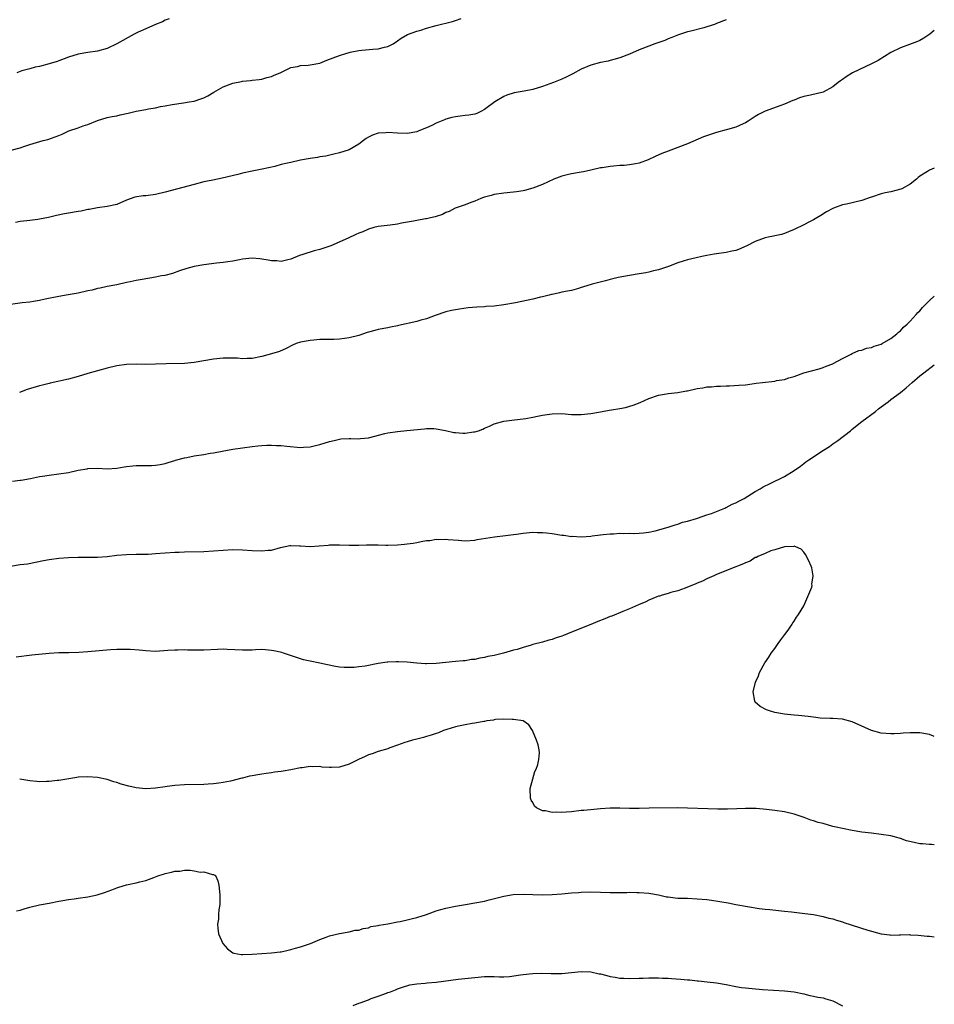
# Model space of a CAD drawing. Units: inches. Extents: x 2634000 to 2637000, y 1503000 to 1506000.
# Drawn here: x 2636811 to 2637000, y 1505458 to 1505662 of the extents above; entities that cross this region are included whole.
import ezdxf

# ---------------------------------------------------------------- set-up
doc = ezdxf.new("R2010")
doc.units = ezdxf.units.IN
doc.header["$MEASUREMENT"] = 0
doc.layers.add('LD26341503_10ft', color=113, linetype='Continuous')

msp = doc.modelspace()

# ---------------------------------------------------------------- linework, layer by layer
at = {"layer": 'LD26341503_10ft'}
for points, elevation in [([(2636809.14, 1505635), (2636811, 1505635.48), (2636811.78, 1505635.78), (2636813, 1505636.17), (2636815.76, 1505637), (2636816.76, 1505637.24), (2636818.27, 1505637.73), (2636819, 1505638.06), (2636819.69, 1505638.31), (2636821.1, 1505639), (2636823, 1505639.63), (2636824.04, 1505640.04), (2636825, 1505640.34), (2636827, 1505641.14), (2636829, 1505641.73), (2636830.05, 1505641.96), (2636831, 1505642.12), (2636831.72, 1505642.28), (2636833.35, 1505642.65), (2636835, 1505643.08), (2636837, 1505643.44), (2636837.58, 1505643.58), (2636839, 1505643.78), (2636840.04, 1505644.04), (2636841, 1505644.17), (2636842.46, 1505644.46), (2636844.78, 1505644.78), (2636845.93, 1505645), (2636847, 1505645.16), (2636848.4, 1505645.6), (2636849, 1505645.82), (2636849.78, 1505646.22), (2636851.07, 1505647), (2636853, 1505648.09), (2636855, 1505648.88), (2636856.78, 1505649.22), (2636857, 1505649.29), (2636858.62, 1505649.38), (2636859, 1505649.47), (2636860.4, 1505649.6), (2636861, 1505649.7), (2636862, 1505650), (2636863, 1505650.25), (2636863.5, 1505650.5), (2636864.76, 1505651), (2636867, 1505652.1), (2636868.33, 1505652.33), (2636869, 1505652.51), (2636870.58, 1505652.58), (2636871, 1505652.63), (2636873, 1505653.03), (2636874.4, 1505653.6), (2636877, 1505654.6), (2636878.36, 1505655), (2636879, 1505655.2), (2636879.24, 1505655.24), (2636881, 1505655.63), (2636881.67, 1505655.67), (2636883.91, 1505655.91), (2636885, 1505655.95), (2636886.32, 1505656.32), (2636887, 1505656.42), (2636888.12, 1505657), (2636889, 1505657.58), (2636889.81, 1505658.19), (2636891.1, 1505658.9), (2636893, 1505659.59), (2636893.83, 1505659.83), (2636895, 1505660.2), (2636897, 1505660.77), (2636900.4, 1505661.6), (2636901, 1505661.79), (2636902.22, 1505662.22)], 9420), ([(2636957, 1505661.99), (2636955, 1505661.17), (2636954.53, 1505661), (2636953, 1505660.51), (2636952.32, 1505660.32), (2636949.64, 1505659.64), (2636949, 1505659.5), (2636947.13, 1505658.87), (2636945.73, 1505658.27), (2636945, 1505658), (2636944.31, 1505657.69), (2636942.25, 1505657), (2636941, 1505656.54), (2636939, 1505655.75), (2636937, 1505654.89), (2636935, 1505654.08), (2636933.75, 1505653.75), (2636933, 1505653.53), (2636932.58, 1505653.42), (2636931, 1505653.13), (2636929, 1505652.6), (2636927, 1505651.73), (2636925.24, 1505650.76), (2636923.91, 1505650.09), (2636923, 1505649.69), (2636921.29, 1505649), (2636919, 1505648.18), (2636917, 1505647.58), (2636915.23, 1505647.23), (2636913.13, 1505646.87), (2636911.6, 1505646.4), (2636911, 1505646.13), (2636909.15, 1505645), (2636907, 1505643.43), (2636906.25, 1505643), (2636905.4, 1505642.6), (2636905, 1505642.47), (2636903.75, 1505642.25), (2636903, 1505642.16), (2636901.95, 1505642.05), (2636901, 1505641.92), (2636900.25, 1505641.75), (2636899, 1505641.39), (2636898.71, 1505641.29), (2636897, 1505640.56), (2636896.14, 1505640.14), (2636895, 1505639.62), (2636893.46, 1505639), (2636893, 1505638.83), (2636891, 1505638.47), (2636889, 1505638.49), (2636887, 1505638.63), (2636886.58, 1505638.58), (2636885, 1505638.49), (2636883.86, 1505638.14), (2636883, 1505637.7), (2636882.56, 1505637.44), (2636882, 1505637), (2636881, 1505636.25), (2636879, 1505635.07), (2636877, 1505634.44), (2636875.85, 1505634.15), (2636874.21, 1505633.79), (2636873, 1505633.61), (2636872.49, 1505633.51), (2636871, 1505633.29), (2636869, 1505632.91), (2636867, 1505632.49), (2636866.31, 1505632.31), (2636865, 1505632.01), (2636863.66, 1505631.66), (2636861.06, 1505631.06), (2636859, 1505630.66), (2636857, 1505630.23), (2636856.04, 1505629.96), (2636852.79, 1505629.21), (2636850.82, 1505628.82), (2636849, 1505628.43), (2636847, 1505627.93), (2636841, 1505626.29), (2636839, 1505625.81), (2636837, 1505625.59), (2636836.44, 1505625.56), (2636834.69, 1505625.31), (2636833, 1505624.68), (2636831, 1505623.8), (2636829, 1505623.33), (2636827, 1505623.06), (2636825.25, 1505622.75), (2636825, 1505622.73), (2636823.6, 1505622.4), (2636823, 1505622.32), (2636821, 1505621.95), (2636820.16, 1505621.84), (2636818.5, 1505621.5), (2636816.89, 1505621.11), (2636815, 1505620.71), (2636814.68, 1505620.68), (2636813, 1505620.45), (2636812.41, 1505620.41), (2636811, 1505620.23), (2636810.05, 1505620.05)], 9410), ([(2636841.82, 1505662.18), (2636841, 1505661.88), (2636840.43, 1505661.57), (2636838.98, 1505660.98), (2636837, 1505660.08), (2636835.39, 1505659.39), (2636834.57, 1505659), (2636831, 1505657.01), (2636829, 1505656.03), (2636827, 1505655.47), (2636825, 1505655.21), (2636823, 1505654.89), (2636821, 1505654.27), (2636820.12, 1505653.88), (2636819, 1505653.49), (2636818.66, 1505653.34), (2636817, 1505652.83), (2636815, 1505652.34), (2636814.15, 1505652.15), (2636813, 1505651.85), (2636811.39, 1505651.39), (2636811, 1505651.26), (2636810.32, 1505651)], 9430), ([(2637000, 1505659.76), (2636999.06, 1505659), (2636997.85, 1505658.15), (2636997, 1505657.69), (2636996.52, 1505657.48), (2636994.85, 1505656.85), (2636993, 1505656.2), (2636991, 1505655.17), (2636988.42, 1505653.58), (2636987, 1505652.87), (2636983.12, 1505651), (2636981.81, 1505650.19), (2636981, 1505649.61), (2636980.63, 1505649.37), (2636980.12, 1505649), (2636979, 1505648.12), (2636977, 1505647), (2636974.4, 1505646.4), (2636973, 1505646.11), (2636972.15, 1505645.84), (2636971, 1505645.37), (2636970.75, 1505645.25), (2636969, 1505644.52), (2636968.27, 1505644.27), (2636965, 1505643.04), (2636963.65, 1505642.35), (2636963, 1505641.99), (2636961.55, 1505641), (2636961, 1505640.68), (2636960.46, 1505640.46), (2636959, 1505639.76), (2636957.28, 1505639.28), (2636957, 1505639.18), (2636955, 1505638.65), (2636953.75, 1505638.25), (2636952.27, 1505637.73), (2636949, 1505636.35), (2636945, 1505634.83), (2636943.69, 1505634.31), (2636942.3, 1505633.7), (2636940.83, 1505633), (2636939, 1505632.35), (2636938.21, 1505632.21), (2636937, 1505631.97), (2636935.85, 1505631.85), (2636935, 1505631.81), (2636933.67, 1505631.67), (2636933, 1505631.64), (2636931.37, 1505631.37), (2636931, 1505631.32), (2636929, 1505630.85), (2636927.48, 1505630.52), (2636927, 1505630.43), (2636925, 1505630.11), (2636924.1, 1505629.9), (2636923, 1505629.62), (2636921.34, 1505629), (2636919, 1505627.94), (2636917, 1505627.16), (2636915.31, 1505626.69), (2636915, 1505626.61), (2636913.6, 1505626.4), (2636913, 1505626.32), (2636911, 1505626.14), (2636909, 1505625.84), (2636908.36, 1505625.64), (2636907, 1505625.28), (2636906.81, 1505625.19), (2636906.24, 1505625), (2636905, 1505624.49), (2636904.2, 1505624.2), (2636903, 1505623.67), (2636900.97, 1505623), (2636899.68, 1505622.32), (2636899, 1505622.1), (2636898.31, 1505621.69), (2636897, 1505621.31), (2636896.8, 1505621.2), (2636895.86, 1505621), (2636895, 1505620.78), (2636894.78, 1505620.78), (2636893, 1505620.43), (2636892.35, 1505620.35), (2636889.88, 1505619.88), (2636889, 1505619.73), (2636887.51, 1505619.51), (2636885, 1505619.21), (2636884.12, 1505619), (2636883, 1505618.69), (2636881.85, 1505618.15), (2636881, 1505617.83), (2636880.42, 1505617.58), (2636878.83, 1505616.83), (2636875.25, 1505615.25), (2636873, 1505614.47), (2636871.83, 1505614.17), (2636869.42, 1505613.42), (2636868.76, 1505613.24), (2636867, 1505612.49), (2636866.34, 1505612.34), (2636865, 1505611.97), (2636864.09, 1505612.09), (2636863, 1505612.09), (2636862.28, 1505612.28), (2636861, 1505612.47), (2636860.53, 1505612.53), (2636859, 1505612.65), (2636857, 1505612.45), (2636856.34, 1505612.34), (2636855, 1505612.06), (2636853.92, 1505611.92), (2636853, 1505611.75), (2636851.61, 1505611.61), (2636849, 1505611.28), (2636847, 1505610.92), (2636845.46, 1505610.54), (2636843.97, 1505610.03), (2636842.5, 1505609.5), (2636840.89, 1505609.11), (2636840.24, 1505609), (2636839, 1505608.75), (2636836.27, 1505608.27), (2636835, 1505608.08), (2636833.78, 1505607.78), (2636833, 1505607.64), (2636831, 1505607.18), (2636829, 1505606.82), (2636827.53, 1505606.47), (2636827, 1505606.41), (2636825.91, 1505606.09), (2636825, 1505605.9), (2636823, 1505605.42), (2636820.94, 1505605.06), (2636819, 1505604.77), (2636816.2, 1505604.2), (2636815, 1505603.93), (2636813.74, 1505603.74), (2636813, 1505603.61), (2636811.43, 1505603.43), (2636809, 1505603.09)], 9400), ([(2637000, 1505631.26), (2636999, 1505630.87), (2636998.61, 1505630.61), (2636997, 1505629.61), (2636996.66, 1505629.34), (2636996.3, 1505629), (2636995, 1505627.98), (2636993.27, 1505627), (2636993.09, 1505626.91), (2636991, 1505626.39), (2636989.84, 1505626.16), (2636989, 1505625.97), (2636987, 1505625.32), (2636986.77, 1505625.23), (2636985, 1505624.62), (2636981.86, 1505623.86), (2636981, 1505623.69), (2636979.16, 1505623), (2636979, 1505622.93), (2636977.74, 1505622.26), (2636976.51, 1505621.49), (2636975.71, 1505621), (2636975, 1505620.61), (2636974.22, 1505620.22), (2636973, 1505619.59), (2636971, 1505618.62), (2636969.87, 1505618.13), (2636969, 1505617.79), (2636968.41, 1505617.59), (2636967, 1505617.28), (2636966.78, 1505617.22), (2636965.66, 1505617), (2636965, 1505616.85), (2636963, 1505616.12), (2636961.24, 1505615.24), (2636959.55, 1505614.45), (2636959, 1505614.26), (2636958.12, 1505614.12), (2636957, 1505613.86), (2636955, 1505613.6), (2636954.48, 1505613.52), (2636953, 1505613.24), (2636951.95, 1505613), (2636950.75, 1505612.75), (2636949, 1505612.32), (2636948.06, 1505612.06), (2636947, 1505611.71), (2636945.05, 1505610.95), (2636943, 1505610.26), (2636941.96, 1505610.04), (2636941, 1505609.75), (2636940.33, 1505609.67), (2636939, 1505609.41), (2636937, 1505609.12), (2636934.66, 1505608.66), (2636933, 1505608.25), (2636932.02, 1505608.02), (2636929.3, 1505607.3), (2636927.29, 1505606.71), (2636927, 1505606.6), (2636926.42, 1505606.42), (2636925, 1505606.01), (2636924.17, 1505605.83), (2636923, 1505605.62), (2636922.52, 1505605.48), (2636921, 1505605.19), (2636920.87, 1505605.13), (2636920.38, 1505605), (2636919, 1505604.66), (2636918.58, 1505604.58), (2636917, 1505604.18), (2636913.44, 1505603.44), (2636911.02, 1505603.02), (2636909, 1505602.77), (2636907.33, 1505602.67), (2636907, 1505602.63), (2636905.44, 1505602.56), (2636903.62, 1505602.38), (2636901.86, 1505602.14), (2636901, 1505602), (2636900.17, 1505601.83), (2636899, 1505601.56), (2636896.81, 1505600.82), (2636895, 1505600.13), (2636893.83, 1505599.83), (2636893, 1505599.57), (2636889.25, 1505598.75), (2636889, 1505598.67), (2636887.57, 1505598.43), (2636887, 1505598.28), (2636885, 1505597.95), (2636884.31, 1505597.69), (2636883, 1505597.4), (2636882.73, 1505597.28), (2636881, 1505596.7), (2636879, 1505596.18), (2636878.04, 1505596.04), (2636877, 1505595.94), (2636875.87, 1505595.87), (2636875, 1505595.88), (2636873.84, 1505595.84), (2636873, 1505595.83), (2636871.74, 1505595.74), (2636871, 1505595.67), (2636869, 1505595.3), (2636868.05, 1505595), (2636867.32, 1505594.68), (2636866.01, 1505593.99), (2636864.63, 1505593.37), (2636863.44, 1505593), (2636861, 1505592.36), (2636859, 1505591.92), (2636857.93, 1505591.93), (2636857, 1505591.87), (2636855.97, 1505591.97), (2636855, 1505592), (2636853, 1505591.99), (2636851, 1505591.79), (2636847, 1505591.09), (2636845, 1505590.92), (2636841.18, 1505590.82), (2636839, 1505590.73), (2636837, 1505590.72), (2636835, 1505590.76), (2636833, 1505590.69), (2636831, 1505590.39), (2636829, 1505589.92), (2636827, 1505589.4), (2636825, 1505588.84), (2636823, 1505588.24), (2636821, 1505587.69), (2636817.19, 1505586.81), (2636817, 1505586.78), (2636815.61, 1505586.39), (2636815, 1505586.27), (2636812.47, 1505585.53), (2636810.91, 1505584.91)], 9390), ([(2636809.46, 1505566.54), (2636811, 1505566.75), (2636811.2, 1505566.8), (2636813.15, 1505567.15), (2636815, 1505567.54), (2636815.62, 1505567.62), (2636817, 1505567.84), (2636819, 1505568.06), (2636821, 1505568.38), (2636823, 1505568.83), (2636824.85, 1505569.15), (2636825, 1505569.17), (2636827, 1505569.22), (2636829, 1505569.14), (2636831, 1505569.27), (2636832.49, 1505569.51), (2636833, 1505569.59), (2636834.28, 1505569.72), (2636835, 1505569.78), (2636836.22, 1505569.78), (2636837, 1505569.81), (2636838.19, 1505569.81), (2636839, 1505569.89), (2636839.98, 1505570.02), (2636841, 1505570.23), (2636841.58, 1505570.42), (2636843, 1505570.83), (2636843.12, 1505570.88), (2636845, 1505571.37), (2636845.44, 1505571.44), (2636847, 1505571.77), (2636849, 1505572.08), (2636850.33, 1505572.33), (2636851, 1505572.42), (2636852.8, 1505572.8), (2636855, 1505573.19), (2636859, 1505573.72), (2636860.16, 1505573.84), (2636861, 1505573.94), (2636862, 1505574), (2636863, 1505574.02), (2636864.03, 1505573.97), (2636865, 1505573.95), (2636866.18, 1505573.82), (2636869, 1505573.55), (2636869.57, 1505573.57), (2636871, 1505573.68), (2636872.04, 1505573.96), (2636873, 1505574.18), (2636875, 1505574.8), (2636875.91, 1505575), (2636877, 1505575.27), (2636877.29, 1505575.29), (2636879, 1505575.37), (2636879.38, 1505575.38), (2636881, 1505575.33), (2636881.38, 1505575.38), (2636883, 1505575.53), (2636886.4, 1505576.4), (2636887, 1505576.57), (2636889, 1505576.87), (2636890.96, 1505577.04), (2636894.58, 1505577.42), (2636895, 1505577.45), (2636896.57, 1505577.43), (2636897, 1505577.38), (2636898.95, 1505577.05), (2636900.64, 1505576.64), (2636901, 1505576.63), (2636902.51, 1505576.51), (2636903, 1505576.51), (2636904.76, 1505576.76), (2636905, 1505576.77), (2636905.75, 1505577), (2636906.68, 1505577.32), (2636907, 1505577.54), (2636908.06, 1505577.94), (2636909, 1505578.44), (2636911, 1505578.97), (2636913.24, 1505579.24), (2636915, 1505579.43), (2636915.53, 1505579.53), (2636917, 1505579.77), (2636918, 1505580), (2636919, 1505580.21), (2636920.44, 1505580.44), (2636921, 1505580.52), (2636923, 1505580.53), (2636925, 1505580.36), (2636926.32, 1505580.32), (2636927, 1505580.32), (2636929, 1505580.53), (2636931, 1505580.88), (2636932.78, 1505581.22), (2636933.29, 1505581.29), (2636935, 1505581.6), (2636936.17, 1505581.83), (2636937.73, 1505582.27), (2636939.16, 1505582.84), (2636941, 1505583.67), (2636943, 1505584.35), (2636944.63, 1505584.63), (2636945, 1505584.71), (2636947, 1505584.93), (2636948.76, 1505585.24), (2636949, 1505585.27), (2636951, 1505585.71), (2636952.14, 1505585.86), (2636953, 1505586.04), (2636953.92, 1505586.08), (2636955, 1505586.21), (2636955.78, 1505586.22), (2636957, 1505586.3), (2636957.69, 1505586.31), (2636959.61, 1505586.39), (2636961, 1505586.51), (2636961.44, 1505586.56), (2636963.18, 1505586.82), (2636964.5, 1505587), (2636967, 1505587.26), (2636967.35, 1505587.35), (2636969, 1505587.62), (2636969.96, 1505587.96), (2636971, 1505588.21), (2636973, 1505589), (2636976.19, 1505589.81), (2636977, 1505590.04), (2636977.63, 1505590.37), (2636979, 1505590.86), (2636979.08, 1505590.92), (2636981, 1505591.96), (2636982.82, 1505592.82), (2636983, 1505592.93), (2636984.43, 1505593.57), (2636985, 1505593.64), (2636985.95, 1505594.05), (2636987, 1505594.21), (2636987.54, 1505594.46), (2636989, 1505594.88), (2636989.23, 1505595), (2636991, 1505596.06), (2636992.27, 1505597), (2636992.61, 1505597.39), (2636993, 1505597.64), (2636993.62, 1505598.38), (2636994.37, 1505599), (2636995, 1505599.64), (2636996.25, 1505601), (2636996.57, 1505601.43), (2636997, 1505601.78), (2636997.55, 1505602.45), (2636998.13, 1505603), (2636999, 1505603.89), (2637000, 1505604.84)], 9380), ([(2636809, 1505548.98), (2636811, 1505549.31), (2636812.51, 1505549.49), (2636815.83, 1505550.17), (2636817, 1505550.37), (2636819, 1505550.62), (2636821, 1505550.77), (2636823, 1505550.83), (2636825, 1505550.82), (2636827, 1505550.83), (2636829, 1505551.01), (2636831, 1505551.27), (2636833, 1505551.41), (2636835, 1505551.44), (2636835.44, 1505551.44), (2636837.5, 1505551.5), (2636839, 1505551.59), (2636841, 1505551.74), (2636843, 1505551.88), (2636843.9, 1505551.89), (2636845, 1505551.94), (2636849, 1505552.03), (2636851, 1505552.14), (2636853, 1505552.3), (2636855, 1505552.41), (2636857, 1505552.37), (2636859, 1505552.23), (2636861, 1505552.14), (2636862.29, 1505552.29), (2636863, 1505552.33), (2636864.83, 1505552.83), (2636866.77, 1505553.23), (2636867, 1505553.25), (2636868.78, 1505553.22), (2636869, 1505553.2), (2636871, 1505553.09), (2636872.82, 1505553.18), (2636874.67, 1505553.33), (2636875, 1505553.39), (2636876.62, 1505553.38), (2636877, 1505553.4), (2636879, 1505553.31), (2636881, 1505553.33), (2636882.61, 1505553.39), (2636884.61, 1505553.39), (2636885, 1505553.37), (2636886.64, 1505553.36), (2636887, 1505553.34), (2636889, 1505553.4), (2636890.47, 1505553.53), (2636891, 1505553.59), (2636892.23, 1505553.77), (2636893, 1505553.91), (2636893.94, 1505554.06), (2636895, 1505554.27), (2636895.68, 1505554.32), (2636897, 1505554.54), (2636897.49, 1505554.51), (2636899, 1505554.6), (2636899.47, 1505554.53), (2636901.65, 1505554.35), (2636903, 1505554.26), (2636905, 1505554.4), (2636905.5, 1505554.49), (2636909.06, 1505555.06), (2636911.36, 1505555.36), (2636913, 1505555.54), (2636913.62, 1505555.63), (2636915, 1505555.78), (2636917, 1505555.99), (2636917.96, 1505555.96), (2636919, 1505555.97), (2636919.85, 1505555.85), (2636921, 1505555.73), (2636923, 1505555.42), (2636923.4, 1505555.4), (2636925, 1505555.15), (2636925.16, 1505555.16), (2636927, 1505555.04), (2636929, 1505555.21), (2636929.26, 1505555.26), (2636931, 1505555.49), (2636931.53, 1505555.53), (2636933, 1505555.69), (2636933.67, 1505555.67), (2636935, 1505555.79), (2636935.73, 1505555.73), (2636937, 1505555.81), (2636937.76, 1505555.76), (2636939, 1505555.8), (2636939.86, 1505555.86), (2636941, 1505556.01), (2636942.3, 1505556.3), (2636945, 1505557.08), (2636946.43, 1505557.57), (2636947, 1505557.68), (2636947.94, 1505558.06), (2636949, 1505558.29), (2636950.85, 1505558.85), (2636951.07, 1505558.93), (2636953, 1505559.61), (2636953.91, 1505559.91), (2636956.67, 1505561), (2636956.89, 1505561.11), (2636957, 1505561.14), (2636958.22, 1505561.78), (2636959, 1505562.1), (2636959.57, 1505562.43), (2636960.67, 1505563), (2636961.45, 1505563.45), (2636963, 1505564.4), (2636964.03, 1505565), (2636964.62, 1505565.38), (2636966.06, 1505566.06), (2636969, 1505567.53), (2636971, 1505568.77), (2636972.31, 1505569.69), (2636973, 1505570.22), (2636973.46, 1505570.54), (2636974.06, 1505571), (2636977.09, 1505573), (2636978.3, 1505573.7), (2636979, 1505574.26), (2636979.47, 1505574.53), (2636980.03, 1505575), (2636982.65, 1505577), (2636983, 1505577.31), (2636985, 1505578.89), (2636987.83, 1505581), (2636988.49, 1505581.51), (2636989, 1505581.93), (2636990.47, 1505583), (2636991, 1505583.42), (2636993, 1505584.88), (2636994.16, 1505585.84), (2636995.41, 1505587), (2636997, 1505588.37), (2636997.81, 1505589), (2637000, 1505590.64)], 9370), ([(2637000, 1505513.77), (2636999.84, 1505513.84), (2636999, 1505514.16), (2636997, 1505514.54), (2636995, 1505514.53), (2636993.57, 1505514.43), (2636993, 1505514.37), (2636991.67, 1505514.33), (2636991, 1505514.29), (2636989, 1505514.48), (2636987, 1505515.04), (2636985.63, 1505515.63), (2636983, 1505516.8), (2636981, 1505517.35), (2636979, 1505517.51), (2636978.5, 1505517.5), (2636976.42, 1505517.58), (2636975, 1505517.74), (2636973.89, 1505517.89), (2636971.92, 1505518.08), (2636971, 1505518.15), (2636969.68, 1505518.32), (2636969, 1505518.38), (2636967, 1505518.76), (2636966.16, 1505519), (2636965.31, 1505519.31), (2636963.99, 1505519.99), (2636963, 1505520.89), (2636962.94, 1505520.94), (2636962.9, 1505521), (2636962.91, 1505521.09), (2636962.57, 1505523), (2636963.01, 1505525), (2636963.67, 1505526.33), (2636963.86, 1505527), (2636964.96, 1505529), (2636965.81, 1505530.19), (2636966.3, 1505531), (2636967, 1505532), (2636967.75, 1505533), (2636968.24, 1505533.76), (2636969.13, 1505534.87), (2636969.78, 1505535.78), (2636970.62, 1505537), (2636970.74, 1505537.26), (2636971, 1505537.59), (2636971.53, 1505538.47), (2636971.93, 1505539), (2636973, 1505540.8), (2636973.24, 1505541.24), (2636974.68, 1505544.68), (2636974.74, 1505545), (2636974.71, 1505545.29), (2636974.99, 1505547), (2636974.65, 1505548.65), (2636974.52, 1505549), (2636974.07, 1505550.07), (2636973.4, 1505551.4), (2636973, 1505551.86), (2636972.49, 1505552.49), (2636971.39, 1505553), (2636971, 1505553.1), (2636970.93, 1505553.07), (2636969, 1505553.02), (2636967, 1505552.4), (2636966.19, 1505552.19), (2636965, 1505551.64), (2636963.52, 1505551), (2636963.21, 1505550.79), (2636963, 1505550.75), (2636961.96, 1505550.04), (2636961, 1505549.7), (2636960.54, 1505549.46), (2636959.34, 1505549), (2636959, 1505548.84), (2636955, 1505547.26), (2636954.4, 1505547), (2636953.45, 1505546.55), (2636953, 1505546.38), (2636952.09, 1505545.91), (2636951, 1505545.49), (2636950.68, 1505545.32), (2636949.85, 1505545), (2636949, 1505544.63), (2636948.47, 1505544.47), (2636947, 1505543.91), (2636945.53, 1505543.53), (2636945, 1505543.35), (2636943.76, 1505543), (2636943.19, 1505542.81), (2636943, 1505542.76), (2636942.62, 1505542.62), (2636941, 1505541.96), (2636940.35, 1505541.65), (2636938.83, 1505541), (2636937, 1505540.18), (2636935.63, 1505539.63), (2636933.33, 1505538.67), (2636933, 1505538.55), (2636931.91, 1505538.09), (2636930.46, 1505537.54), (2636929, 1505536.93), (2636925, 1505535.36), (2636923.32, 1505534.68), (2636923, 1505534.52), (2636921.85, 1505534.15), (2636921, 1505533.82), (2636920.33, 1505533.67), (2636919, 1505533.3), (2636917, 1505532.78), (2636916.66, 1505532.66), (2636915, 1505532.19), (2636913.78, 1505531.78), (2636913, 1505531.59), (2636910.91, 1505531), (2636909, 1505530.55), (2636907.69, 1505530.31), (2636907, 1505530.08), (2636906.04, 1505529.96), (2636905, 1505529.69), (2636904.34, 1505529.66), (2636903, 1505529.43), (2636902.58, 1505529.42), (2636901, 1505529.27), (2636899, 1505529.09), (2636897, 1505528.88), (2636895, 1505528.8), (2636894.82, 1505528.82), (2636893, 1505528.93), (2636891, 1505529.13), (2636889.23, 1505529.23), (2636888.77, 1505529.23), (2636887, 1505529.15), (2636886.86, 1505529.14), (2636885, 1505528.85), (2636882.34, 1505528.34), (2636881, 1505528.16), (2636880.05, 1505528.05), (2636879, 1505528.02), (2636878.03, 1505528.03), (2636877, 1505528.13), (2636876.23, 1505528.23), (2636874.57, 1505528.57), (2636873, 1505528.94), (2636871, 1505529.33), (2636869.62, 1505529.62), (2636869, 1505529.81), (2636865.49, 1505531), (2636865.11, 1505531.11), (2636863.49, 1505531.49), (2636863, 1505531.57), (2636861.71, 1505531.71), (2636861, 1505531.74), (2636859.7, 1505531.7), (2636859, 1505531.65), (2636857, 1505531.61), (2636853.79, 1505531.79), (2636853, 1505531.8), (2636851.79, 1505531.79), (2636849, 1505531.64), (2636847.62, 1505531.62), (2636845.63, 1505531.63), (2636845, 1505531.68), (2636843.63, 1505531.63), (2636843, 1505531.65), (2636841.52, 1505531.52), (2636839, 1505531.38), (2636837, 1505531.46), (2636835.63, 1505531.63), (2636833.77, 1505531.77), (2636831.79, 1505531.79), (2636831, 1505531.73), (2636829.67, 1505531.67), (2636825, 1505531.27), (2636823.15, 1505531.15), (2636821.09, 1505531.09), (2636819, 1505531.05), (2636817, 1505530.93), (2636813.43, 1505530.57), (2636810.16, 1505530.16)], 9360), ([(2637000, 1505491.37), (2636999.42, 1505491.42), (2636999, 1505491.42), (2636997.59, 1505491.59), (2636997, 1505491.61), (2636995.85, 1505491.85), (2636994.23, 1505492.23), (2636993, 1505492.67), (2636992.73, 1505492.73), (2636991.78, 1505493), (2636991, 1505493.2), (2636989, 1505493.5), (2636987, 1505493.75), (2636985, 1505494.02), (2636983, 1505494.35), (2636981, 1505494.72), (2636979.73, 1505495), (2636979, 1505495.18), (2636977, 1505495.75), (2636976.01, 1505496.01), (2636975, 1505496.35), (2636974.49, 1505496.49), (2636973.11, 1505497), (2636971, 1505497.7), (2636969, 1505498.19), (2636967, 1505498.48), (2636965.34, 1505498.66), (2636963.14, 1505498.86), (2636961, 1505498.9), (2636959.2, 1505498.8), (2636957.28, 1505498.72), (2636955.26, 1505498.74), (2636953.2, 1505498.8), (2636949, 1505498.98), (2636947, 1505498.99), (2636941.07, 1505498.93), (2636939, 1505498.89), (2636937, 1505498.9), (2636935, 1505498.98), (2636933, 1505498.97), (2636931, 1505498.81), (2636927.53, 1505498.47), (2636927, 1505498.44), (2636925, 1505498.22), (2636923.87, 1505498.13), (2636923, 1505498.03), (2636921.9, 1505498.1), (2636921, 1505498.03), (2636919.62, 1505498.38), (2636919, 1505498.41), (2636917.74, 1505499), (2636917.37, 1505499.37), (2636917, 1505500.09), (2636916.64, 1505500.64), (2636916.51, 1505501), (2636916.47, 1505503), (2636917, 1505505), (2636917.45, 1505506.55), (2636917.66, 1505507), (2636918.01, 1505508.01), (2636918.21, 1505509), (2636918.37, 1505510.37), (2636918.33, 1505511), (2636918.08, 1505512.08), (2636917.76, 1505513), (2636916.91, 1505515), (2636916.16, 1505516.16), (2636914.98, 1505516.98), (2636913, 1505517.31), (2636912.73, 1505517.27), (2636911, 1505517.37), (2636909.29, 1505517.29), (2636909, 1505517.22), (2636908.84, 1505517.16), (2636907.51, 1505517), (2636907, 1505516.9), (2636906.9, 1505516.9), (2636905, 1505516.5), (2636904.47, 1505516.47), (2636903, 1505516.18), (2636902.01, 1505516.01), (2636901, 1505515.76), (2636899.25, 1505515.25), (2636898.52, 1505515), (2636897.47, 1505514.53), (2636897, 1505514.41), (2636895.98, 1505514.02), (2636895, 1505513.77), (2636894.41, 1505513.59), (2636893, 1505513.24), (2636892.11, 1505513), (2636891, 1505512.67), (2636890.51, 1505512.51), (2636889, 1505511.96), (2636887.41, 1505511.41), (2636887, 1505511.25), (2636885, 1505510.64), (2636883.78, 1505510.22), (2636883, 1505509.98), (2636882.33, 1505509.67), (2636880.97, 1505509), (2636879, 1505508.06), (2636877, 1505507.46), (2636875.37, 1505507.37), (2636875, 1505507.36), (2636873.46, 1505507.46), (2636873, 1505507.54), (2636871.52, 1505507.52), (2636871, 1505507.57), (2636869.32, 1505507.32), (2636869, 1505507.3), (2636867, 1505506.89), (2636865.37, 1505506.63), (2636865, 1505506.56), (2636863.62, 1505506.38), (2636863, 1505506.26), (2636861.87, 1505506.13), (2636861, 1505505.96), (2636860.14, 1505505.86), (2636859, 1505505.61), (2636858.46, 1505505.54), (2636857, 1505505.16), (2636856.86, 1505505.14), (2636854.53, 1505504.53), (2636853, 1505504.24), (2636852.09, 1505504.09), (2636851, 1505503.98), (2636849.9, 1505503.9), (2636849, 1505503.86), (2636845, 1505503.81), (2636843, 1505503.67), (2636841.44, 1505503.44), (2636841, 1505503.39), (2636839, 1505503.07), (2636837, 1505502.96), (2636835, 1505503.16), (2636833.51, 1505503.51), (2636831.93, 1505503.93), (2636831, 1505504.25), (2636830.41, 1505504.41), (2636829, 1505504.86), (2636827, 1505505.29), (2636825, 1505505.45), (2636823, 1505505.34), (2636822.7, 1505505.3), (2636819, 1505504.7), (2636818.67, 1505504.67), (2636817, 1505504.49), (2636816.49, 1505504.49), (2636815, 1505504.41), (2636814.47, 1505504.47), (2636813, 1505504.57), (2636810.92, 1505504.92)], 9350), ([(2636810.29, 1505477.71), (2636811, 1505477.89), (2636811.84, 1505478.16), (2636813, 1505478.47), (2636815.04, 1505478.96), (2636817, 1505479.34), (2636819, 1505479.7), (2636819.83, 1505479.83), (2636821, 1505480.05), (2636822.21, 1505480.21), (2636823, 1505480.34), (2636825, 1505480.64), (2636826.95, 1505481.05), (2636828.47, 1505481.53), (2636829.94, 1505482.06), (2636831, 1505482.49), (2636831.41, 1505482.59), (2636833, 1505483.11), (2636835, 1505483.53), (2636835.74, 1505483.74), (2636837, 1505484.01), (2636838.63, 1505484.63), (2636839, 1505484.72), (2636839.71, 1505485), (2636840.68, 1505485.32), (2636841, 1505485.47), (2636842.3, 1505485.7), (2636843, 1505485.96), (2636844.04, 1505485.96), (2636845, 1505486.11), (2636846.16, 1505486.16), (2636847, 1505486.01), (2636848.25, 1505485.75), (2636849, 1505485.8), (2636850.76, 1505485.24), (2636851, 1505485.26), (2636851.38, 1505485), (2636851.91, 1505483.91), (2636852.09, 1505483), (2636852.28, 1505481), (2636852.29, 1505480.29), (2636852.29, 1505479), (2636852.1, 1505477.9), (2636852.04, 1505477), (2636851.99, 1505475.99), (2636851.81, 1505475), (2636851.85, 1505474.15), (2636852.04, 1505473), (2636852.9, 1505471), (2636853.88, 1505469.88), (2636855, 1505469.07), (2636855.21, 1505469), (2636856.72, 1505468.72), (2636857, 1505468.71), (2636859, 1505468.74), (2636863, 1505469.03), (2636864.74, 1505469.26), (2636865, 1505469.27), (2636866.39, 1505469.61), (2636867, 1505469.72), (2636867.97, 1505470.03), (2636869, 1505470.29), (2636871.03, 1505470.97), (2636873, 1505471.78), (2636874.29, 1505472.29), (2636875, 1505472.54), (2636877, 1505473.07), (2636879, 1505473.41), (2636880.3, 1505473.7), (2636881, 1505473.75), (2636881.9, 1505474.1), (2636883, 1505474.21), (2636883.54, 1505474.46), (2636885, 1505474.66), (2636885.24, 1505474.76), (2636887.06, 1505475.06), (2636889, 1505475.47), (2636889.55, 1505475.55), (2636891, 1505475.89), (2636892.12, 1505476.12), (2636893, 1505476.36), (2636895, 1505476.98), (2636897, 1505477.69), (2636898.01, 1505477.99), (2636899, 1505478.25), (2636901, 1505478.67), (2636903.05, 1505479.05), (2636905, 1505479.38), (2636907, 1505479.75), (2636907.99, 1505479.99), (2636911, 1505480.76), (2636912.93, 1505481.07), (2636915, 1505481.15), (2636917, 1505481.11), (2636918.95, 1505481.05), (2636921, 1505481.07), (2636923, 1505481.21), (2636925, 1505481.42), (2636926.46, 1505481.54), (2636927, 1505481.59), (2636929, 1505481.65), (2636933, 1505481.5), (2636936.45, 1505481.54), (2636937, 1505481.57), (2636938.47, 1505481.53), (2636939, 1505481.54), (2636941, 1505481.39), (2636943, 1505481.01), (2636944.64, 1505480.64), (2636945, 1505480.59), (2636946.42, 1505480.42), (2636947, 1505480.37), (2636949, 1505480.32), (2636951, 1505480.23), (2636953, 1505480.04), (2636953.92, 1505479.92), (2636955.67, 1505479.67), (2636957.37, 1505479.37), (2636959, 1505479.04), (2636961.41, 1505478.59), (2636963.76, 1505478.24), (2636965, 1505478.08), (2636965.97, 1505477.97), (2636969, 1505477.68), (2636970.49, 1505477.51), (2636971, 1505477.47), (2636973.2, 1505477.2), (2636975, 1505476.95), (2636977, 1505476.57), (2636978.23, 1505476.23), (2636979, 1505476.05), (2636979.77, 1505475.77), (2636981, 1505475.44), (2636981.31, 1505475.31), (2636986.27, 1505473.73), (2636989, 1505472.96), (2636990.78, 1505472.78), (2636991, 1505472.71), (2636992.77, 1505472.77), (2636993, 1505472.73), (2636994.81, 1505472.81), (2636995, 1505472.78), (2636996.69, 1505472.69), (2636998.51, 1505472.51), (2636999, 1505472.5), (2637000, 1505472.36)], 9340), ([(2636879.84, 1505458.16), (2636881, 1505458.6), (2636881.32, 1505458.68), (2636883, 1505459.32), (2636883.58, 1505459.58), (2636885, 1505460.08), (2636886.73, 1505460.73), (2636887, 1505460.81), (2636887.56, 1505461), (2636888.6, 1505461.4), (2636889, 1505461.58), (2636890.04, 1505461.96), (2636891.57, 1505462.43), (2636893, 1505462.64), (2636894.75, 1505462.75), (2636895.17, 1505462.83), (2636897, 1505462.97), (2636901.59, 1505463.59), (2636905, 1505463.96), (2636907, 1505464.14), (2636909, 1505464.14), (2636910.09, 1505464.09), (2636911, 1505464.1), (2636912.16, 1505464.16), (2636914.47, 1505464.47), (2636915, 1505464.58), (2636917, 1505464.78), (2636918.83, 1505464.83), (2636920.8, 1505464.8), (2636921, 1505464.77), (2636922.8, 1505464.8), (2636923, 1505464.78), (2636925, 1505464.97), (2636927, 1505465.2), (2636929, 1505465.11), (2636930.73, 1505464.73), (2636931, 1505464.69), (2636932.33, 1505464.33), (2636933, 1505464.17), (2636934, 1505464), (2636935, 1505463.81), (2636935.79, 1505463.79), (2636937, 1505463.72), (2636939, 1505463.81), (2636939.83, 1505463.83), (2636941, 1505463.88), (2636941.86, 1505463.86), (2636943, 1505463.87), (2636943.81, 1505463.81), (2636945, 1505463.77), (2636945.7, 1505463.7), (2636947.58, 1505463.58), (2636949, 1505463.44), (2636949.43, 1505463.43), (2636951, 1505463.25), (2636951.24, 1505463.24), (2636953.07, 1505463.07), (2636955, 1505462.85), (2636957, 1505462.48), (2636959, 1505462.07), (2636960.11, 1505461.89), (2636961, 1505461.77), (2636962.36, 1505461.64), (2636964.51, 1505461.49), (2636969, 1505461.21), (2636971, 1505460.96), (2636973, 1505460.54), (2636974.24, 1505460.24), (2636975, 1505460.1), (2636975.89, 1505459.89), (2636977, 1505459.72), (2636977.55, 1505459.55), (2636979, 1505459.14), (2636981, 1505458.07)], 9330)]:
    msp.add_lwpolyline(points, dxfattribs=dict(at, elevation=elevation))

doc.saveas('drawing.dxf')
